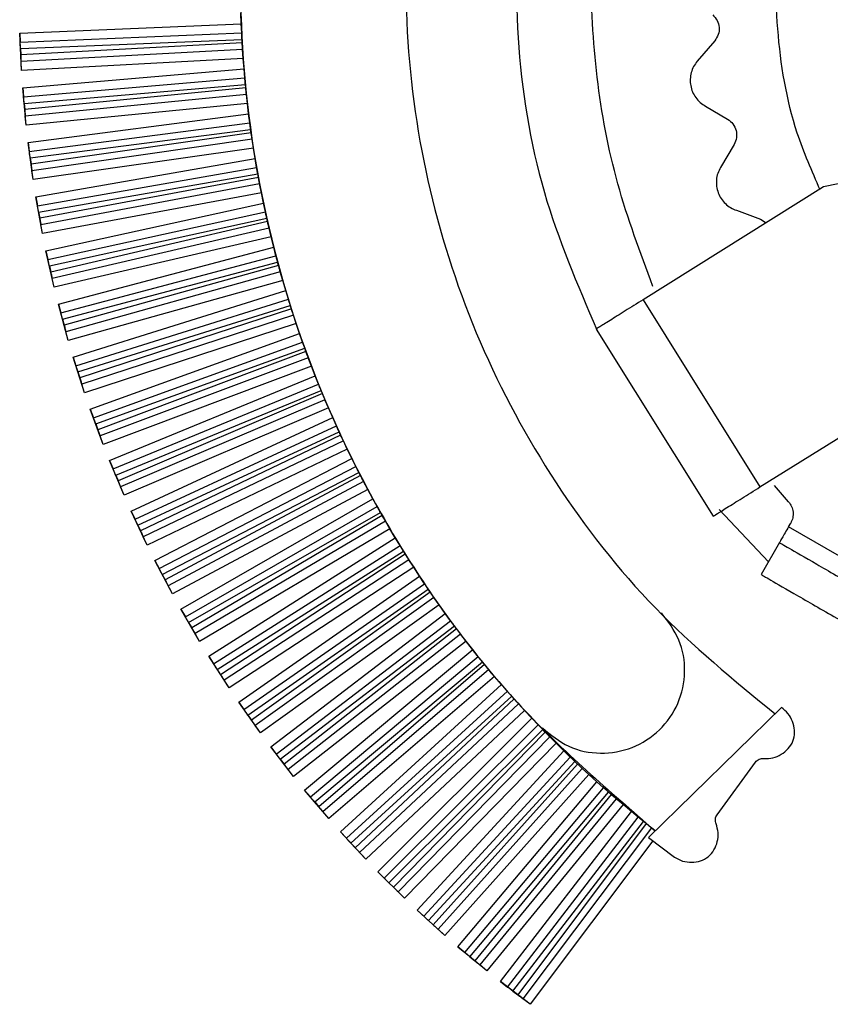
# Model space of a CAD drawing. Units: millimetres. Extents: x 881 to 16230, y 599 to 10375.
# Drawn here: x 13007 to 13029, y 4917 to 4944 of the extents above; entities that cross this region are included whole.
import ezdxf

# ---------------------------------------------------------------- set-up
doc = ezdxf.new("R2010")
doc.units = ezdxf.units.MM

msp = doc.modelspace()

# ---------------------------------------------------------------- linework, layer by layer
at = {"linetype": 'Continuous', "lineweight": 25}
for p, q in [((13012.71, 4943.963), (13012.7, 4944.25)), ((13006.682, 4943.713), (13012.71, 4943.963)), ((13012.72, 4943.718), (13012.71, 4943.963)), ((13006.731, 4942.696), (13006.682, 4943.713)), ((13006.682, 4943.713), (13006.694, 4943.468)), ((13006.694, 4943.468), (13012.72, 4943.718)), ((13006.702, 4943.289), (13012.729, 4943.54)), ((13012.734, 4943.446), (13012.729, 4943.54)), ((13025.586, 4943.5), (13025.113, 4942.949)), ((13006.702, 4943.289), (13006.71, 4943.119)), ((13012.734, 4943.446), (13006.71, 4943.119)), ((13012.745, 4943.267), (13006.719, 4942.94)), ((13012.762, 4943.023), (13012.745, 4943.267)), ((13006.731, 4942.696), (13006.719, 4942.94)), ((13012.762, 4943.023), (13006.731, 4942.696)), ((13012.784, 4942.736), (13012.762, 4943.023)), ((13006.764, 4942.223), (13012.784, 4942.736)), ((13012.805, 4942.492), (13012.784, 4942.736)), ((13006.786, 4941.979), (13012.805, 4942.492)), ((13006.857, 4941.209), (13006.764, 4942.223)), ((13006.764, 4942.223), (13006.786, 4941.979)), ((13006.802, 4941.801), (13012.821, 4942.314)), ((13012.83, 4942.221), (13006.818, 4941.631)), ((13012.83, 4942.221), (13012.821, 4942.314)), ((13012.848, 4942.043), (13006.834, 4941.453)), ((13012.875, 4941.799), (13012.848, 4942.043)), ((13006.802, 4941.801), (13006.818, 4941.631)), ((13012.875, 4941.799), (13006.857, 4941.209)), ((13012.909, 4941.514), (13012.875, 4941.799)), ((13025.34, 4941.724), (13025.938, 4941.37)), ((13006.857, 4941.209), (13006.834, 4941.453)), ((13006.91, 4940.737), (13012.909, 4941.514)), ((13012.94, 4941.271), (13012.909, 4941.514)), ((13006.943, 4940.495), (13012.94, 4941.271)), ((13006.967, 4940.318), (13012.964, 4941.094)), ((13012.977, 4941.001), (13012.964, 4941.094)), ((13012.977, 4941.001), (13006.99, 4940.149)), ((13013.003, 4940.824), (13007.014, 4939.971)), ((13013.04, 4940.582), (13013.003, 4940.824)), ((13007.047, 4939.729), (13006.91, 4940.737)), ((13006.91, 4940.737), (13006.943, 4940.495)), ((13013.04, 4940.582), (13007.047, 4939.729)), ((13013.085, 4940.298), (13013.04, 4940.582)), ((13026.113, 4940.685), (13025.743, 4940.06)), ((13006.967, 4940.318), (13006.99, 4940.149)), ((13007.121, 4939.26), (13013.085, 4940.298)), ((13013.127, 4940.057), (13013.085, 4940.298)), ((13007.165, 4939.019), (13013.127, 4940.057)), ((13007.047, 4939.729), (13007.014, 4939.971)), ((13007.197, 4938.843), (13013.158, 4939.881)), ((13013.175, 4939.789), (13007.227, 4938.676)), ((13013.175, 4939.789), (13013.158, 4939.881)), ((13030.119, 4939.864), (13028.549, 4939.53)), ((13013.208, 4939.613), (13007.259, 4938.499)), ((13013.255, 4939.373), (13013.208, 4939.613)), ((13028.549, 4939.53), (13023.639, 4936.462)), ((13007.302, 4938.259), (13007.121, 4939.26)), ((13007.121, 4939.26), (13007.165, 4939.019)), ((13013.255, 4939.373), (13007.302, 4938.259)), ((13013.313, 4939.092), (13013.255, 4939.373)), ((13007.397, 4937.793), (13013.313, 4939.092)), ((13013.364, 4938.852), (13013.313, 4939.092)), ((13007.197, 4938.843), (13007.227, 4938.676)), ((13007.451, 4937.555), (13013.364, 4938.852)), ((13007.49, 4937.38), (13013.403, 4938.678)), ((13013.424, 4938.586), (13013.403, 4938.678)), ((13026.179, 4938.893), (13026.829, 4938.649)), ((13007.302, 4938.259), (13007.259, 4938.499)), ((13013.424, 4938.586), (13007.528, 4937.214)), ((13013.464, 4938.412), (13007.567, 4937.04)), ((13013.521, 4938.174), (13013.464, 4938.412)), ((13026.829, 4938.649), (13026.985, 4938.553)), ((13013.521, 4938.174), (13007.621, 4936.801)), ((13013.591, 4937.895), (13013.521, 4938.174)), ((13007.736, 4936.34), (13013.591, 4937.895)), ((13013.652, 4937.659), (13013.591, 4937.895)), ((13007.621, 4936.801), (13007.397, 4937.793)), ((13007.397, 4937.793), (13007.451, 4937.555)), ((13007.8, 4936.104), (13013.652, 4937.659)), ((13007.49, 4937.38), (13007.528, 4937.214)), ((13007.848, 4935.932), (13013.698, 4937.486)), ((13013.723, 4937.395), (13007.892, 4935.767)), ((13013.723, 4937.395), (13013.698, 4937.486)), ((13013.77, 4937.223), (13007.939, 4935.594)), ((13013.837, 4936.987), (13013.77, 4937.223)), ((13007.621, 4936.801), (13007.567, 4937.04)), ((13013.837, 4936.987), (13008.004, 4935.358)), ((13013.918, 4936.712), (13013.837, 4936.987)), ((13008.138, 4934.903), (13013.918, 4936.712)), ((13013.99, 4936.478), (13013.918, 4936.712)), ((13008.004, 4935.358), (13007.736, 4936.34)), ((13007.736, 4936.34), (13007.8, 4936.104)), ((13008.213, 4934.67), (13013.99, 4936.478)), ((13008.267, 4934.5), (13014.043, 4936.307)), ((13014.072, 4936.218), (13014.043, 4936.307)), ((13023.639, 4936.462), (13026.818, 4931.374)), ((13014.072, 4936.218), (13008.319, 4934.337)), ((13014.126, 4936.047), (13008.374, 4934.167)), ((13014.203, 4935.815), (13014.126, 4936.047)), ((13007.848, 4935.932), (13007.892, 4935.767)), ((13014.203, 4935.815), (13008.449, 4933.934)), ((13014.296, 4935.543), (13014.203, 4935.815)), ((13008.004, 4935.358), (13007.939, 4935.594)), ((13008.603, 4933.485), (13014.296, 4935.543)), ((13014.377, 4935.312), (13014.296, 4935.543)), ((13022.366, 4935.667), (13025.546, 4930.579)), ((13008.688, 4933.256), (13014.377, 4935.312)), ((13008.75, 4933.088), (13014.437, 4935.144)), ((13014.469, 4935.056), (13008.808, 4932.928)), ((13014.469, 4935.056), (13014.437, 4935.144)), ((13008.449, 4933.934), (13008.138, 4934.903)), ((13008.138, 4934.903), (13008.213, 4934.67)), ((13014.531, 4934.888), (13008.87, 4932.76)), ((13014.618, 4934.659), (13008.955, 4932.53)), ((13014.618, 4934.659), (13014.531, 4934.888)), ((13014.722, 4934.391), (13014.618, 4934.659)), ((13008.267, 4934.5), (13008.319, 4934.337)), ((13009.129, 4932.089), (13014.722, 4934.391)), ((13014.812, 4934.164), (13014.722, 4934.391)), ((13026.818, 4931.374), (13031.728, 4934.442)), ((13008.449, 4933.934), (13008.374, 4934.167)), ((13009.224, 4931.863), (13014.812, 4934.164)), ((13009.293, 4931.698), (13014.88, 4933.998)), ((13014.916, 4933.911), (13009.359, 4931.54)), ((13014.916, 4933.911), (13014.88, 4933.998)), ((13014.985, 4933.746), (13009.428, 4931.375)), ((13015.081, 4933.521), (13014.985, 4933.746)), ((13008.955, 4932.53), (13008.603, 4933.485)), ((13008.603, 4933.485), (13008.688, 4933.256)), ((13015.081, 4933.521), (13009.523, 4931.15)), ((13015.196, 4933.258), (13015.081, 4933.521)), ((13008.75, 4933.088), (13008.808, 4932.928)), ((13009.715, 4930.716), (13015.196, 4933.258)), ((13015.296, 4933.034), (13015.196, 4933.258)), ((13009.82, 4930.495), (13015.296, 4933.034)), ((13009.896, 4930.333), (13015.37, 4932.872)), ((13015.41, 4932.786), (13009.969, 4930.179)), ((13015.41, 4932.786), (13015.37, 4932.872)), ((13008.955, 4932.53), (13008.87, 4932.76)), ((13015.486, 4932.624), (13010.045, 4930.017)), ((13015.591, 4932.403), (13015.486, 4932.624)), ((13015.591, 4932.403), (13010.149, 4929.795)), ((13015.717, 4932.145), (13015.591, 4932.403)), ((13009.523, 4931.15), (13009.129, 4932.089)), ((13009.129, 4932.089), (13009.224, 4931.863)), ((13010.361, 4929.371), (13015.717, 4932.145)), ((13015.827, 4931.926), (13015.717, 4932.145)), ((13010.475, 4929.154), (13015.827, 4931.926)), ((13010.558, 4928.996), (13015.908, 4931.766)), ((13015.951, 4931.683), (13015.908, 4931.766)), ((13009.293, 4931.698), (13009.359, 4931.54)), ((13015.951, 4931.683), (13010.638, 4928.845)), ((13016.034, 4931.524), (13010.721, 4928.687)), ((13016.148, 4931.307), (13016.034, 4931.524)), ((13009.523, 4931.15), (13009.428, 4931.375)), ((13016.148, 4931.307), (13010.835, 4928.47)), ((13016.285, 4931.054), (13016.148, 4931.307)), ((13027.594, 4930.972), (13027.211, 4931.416)), ((13011.065, 4928.055), (13016.285, 4931.054)), ((13016.404, 4930.84), (13016.285, 4931.054)), ((13010.149, 4929.795), (13009.715, 4930.716)), ((13009.715, 4930.716), (13009.82, 4930.495)), ((13011.188, 4927.844), (13016.404, 4930.84)), ((13011.278, 4927.689), (13016.492, 4930.684)), ((13016.538, 4930.602), (13016.492, 4930.684)), ((13025.708, 4930.761), (13027.048, 4929.343)), ((13016.538, 4930.602), (13011.364, 4927.542)), ((13016.628, 4930.447), (13011.454, 4927.387)), ((13016.751, 4930.236), (13016.628, 4930.447)), ((13027.597, 4930.294), (13027.653, 4930.391)), ((13009.896, 4930.333), (13009.969, 4930.179)), ((13016.751, 4930.236), (13011.577, 4927.175)), ((13016.899, 4929.988), (13016.751, 4930.236)), ((13032.793, 4927.294), (13027.597, 4930.294)), ((13010.149, 4929.795), (13010.045, 4930.017)), ((13011.825, 4926.771), (13016.899, 4929.988)), ((13017.027, 4929.779), (13016.899, 4929.988)), ((13027.347, 4929.861), (13026.847, 4928.995)), ((13011.957, 4926.565), (13017.027, 4929.779)), ((13012.054, 4926.415), (13017.121, 4929.627)), ((13017.171, 4929.547), (13017.121, 4929.627)), ((13010.835, 4928.47), (13010.361, 4929.371)), ((13010.361, 4929.371), (13010.475, 4929.154)), ((13017.171, 4929.547), (13012.147, 4926.271)), ((13017.267, 4929.396), (13012.243, 4926.121)), ((13017.399, 4929.19), (13017.267, 4929.396)), ((13017.399, 4929.19), (13012.376, 4925.915)), ((13017.557, 4928.948), (13017.399, 4929.19)), ((13010.558, 4928.996), (13010.638, 4928.845)), ((13012.641, 4925.521), (13017.557, 4928.948)), ((13017.693, 4928.745), (13017.557, 4928.948)), ((13010.835, 4928.47), (13010.721, 4928.687)), ((13012.782, 4925.322), (13017.693, 4928.745)), ((13012.885, 4925.175), (13017.794, 4928.597)), ((13017.848, 4928.518), (13012.984, 4925.036)), ((13017.848, 4928.518), (13017.794, 4928.597)), ((13017.949, 4928.371), (13013.087, 4924.89)), ((13018.09, 4928.171), (13017.949, 4928.371)), ((13011.577, 4927.175), (13011.065, 4928.055)), ((13011.065, 4928.055), (13011.188, 4927.844)), ((13018.09, 4928.171), (13013.228, 4924.69)), ((13018.259, 4927.936), (13018.09, 4928.171)), ((13011.278, 4927.689), (13011.364, 4927.542)), ((13013.511, 4924.308), (13018.259, 4927.936)), ((13013.66, 4924.115), (13018.404, 4927.739)), ((13018.404, 4927.739), (13018.259, 4927.936)), ((13013.77, 4923.973), (13018.51, 4927.595)), ((13018.567, 4927.519), (13013.874, 4923.839)), ((13018.567, 4927.519), (13018.51, 4927.595)), ((13011.577, 4927.175), (13011.454, 4927.387)), ((13018.675, 4927.376), (13013.984, 4923.697)), ((13018.825, 4927.182), (13014.134, 4923.504)), ((13018.825, 4927.182), (13018.675, 4927.376)), ((13019.003, 4926.954), (13018.825, 4927.182)), ((13014.432, 4923.135), (13019.003, 4926.954)), ((13019.156, 4926.763), (13019.003, 4926.954)), ((13012.376, 4925.915), (13011.825, 4926.771)), ((13011.825, 4926.771), (13011.957, 4926.565)), ((13014.59, 4922.948), (13019.156, 4926.763)), ((13014.706, 4922.811), (13019.269, 4926.624)), ((13019.329, 4926.55), (13019.269, 4926.624)), ((13012.054, 4926.415), (13012.147, 4926.271)), ((13019.329, 4926.55), (13014.816, 4922.681)), ((13019.443, 4926.412), (13014.932, 4922.545)), ((13019.6, 4926.224), (13019.443, 4926.412)), ((13012.376, 4925.915), (13012.243, 4926.121)), ((13019.6, 4926.224), (13015.09, 4922.358)), ((13019.789, 4926.003), (13019.6, 4926.224)), ((13015.404, 4922.002), (13019.789, 4926.003)), ((13015.57, 4921.823), (13019.95, 4925.819)), ((13019.95, 4925.819), (13019.789, 4926.003)), ((13015.691, 4921.691), (13020.068, 4925.685)), ((13020.132, 4925.613), (13015.807, 4921.566)), ((13020.132, 4925.613), (13020.068, 4925.685)), ((13013.228, 4924.69), (13012.641, 4925.521)), ((13012.641, 4925.521), (13012.782, 4925.322)), ((13020.252, 4925.48), (13015.929, 4921.435)), ((13020.417, 4925.299), (13016.095, 4921.255)), ((13020.417, 4925.299), (13020.252, 4925.48)), ((13020.615, 4925.086), (13020.417, 4925.299)), ((13027.406, 4925.376), (13023.784, 4921.848)), ((13027.45, 4925.343), (13027.406, 4925.376)), ((13012.885, 4925.175), (13012.984, 4925.036)), ((13016.424, 4920.913), (13020.615, 4925.086)), ((13020.783, 4924.908), (13020.615, 4925.086)), ((13013.228, 4924.69), (13013.087, 4924.89)), ((13016.598, 4920.741), (13020.783, 4924.908)), ((13016.725, 4920.615), (13020.907, 4924.779)), ((13020.974, 4924.71), (13020.907, 4924.779)), ((13020.974, 4924.71), (13016.846, 4920.495)), ((13021.099, 4924.583), (13016.973, 4920.369)), ((13021.272, 4924.409), (13021.099, 4924.583)), ((13014.134, 4923.504), (13013.511, 4924.308)), ((13013.511, 4924.308), (13013.66, 4924.115)), ((13021.272, 4924.409), (13017.147, 4920.197)), ((13021.479, 4924.204), (13021.272, 4924.409)), ((13013.77, 4923.973), (13013.874, 4923.839)), ((13017.491, 4919.87), (13021.479, 4924.204)), ((13017.672, 4919.705), (13021.655, 4924.033)), ((13021.655, 4924.033), (13021.479, 4924.204)), ((13014.134, 4923.504), (13013.984, 4923.697)), ((13017.805, 4919.585), (13021.784, 4923.91)), ((13021.854, 4923.843), (13017.931, 4919.47)), ((13021.985, 4923.721), (13018.063, 4919.35)), ((13021.854, 4923.843), (13021.784, 4923.91)), ((13022.164, 4923.555), (13021.985, 4923.721)), ((13025.651, 4922.466), (13026.696, 4923.892)), ((13022.164, 4923.555), (13018.245, 4919.185)), ((13022.381, 4923.358), (13022.164, 4923.555)), ((13015.09, 4922.358), (13014.432, 4923.135)), ((13014.432, 4923.135), (13014.59, 4922.948)), ((13018.603, 4918.874), (13022.381, 4923.358)), ((13018.791, 4918.718), (13022.564, 4923.195)), ((13022.564, 4923.195), (13022.381, 4923.358)), ((13018.928, 4918.603), (13022.698, 4923.077)), ((13022.771, 4923.013), (13019.059, 4918.494)), ((13022.907, 4922.897), (13019.197, 4918.38)), ((13022.771, 4923.013), (13022.698, 4923.077)), ((13023.093, 4922.738), (13022.907, 4922.897)), ((13014.706, 4922.811), (13014.816, 4922.681)), ((13023.093, 4922.738), (13019.385, 4918.223)), ((13023.319, 4922.55), (13023.093, 4922.738)), ((13015.09, 4922.358), (13014.932, 4922.545)), ((13019.756, 4917.928), (13023.319, 4922.55)), ((13019.951, 4917.78), (13023.508, 4922.395)), ((13023.508, 4922.395), (13023.319, 4922.55)), ((13020.094, 4917.671), (13023.648, 4922.283)), ((13023.723, 4922.222), (13020.229, 4917.568)), ((13023.864, 4922.111), (13020.372, 4917.46)), ((13023.723, 4922.222), (13023.648, 4922.283)), ((13023.97, 4922.028), (13023.864, 4922.111)), ((13016.095, 4921.255), (13015.404, 4922.002)), ((13015.404, 4922.002), (13015.57, 4921.823)), ((13023.784, 4921.848), (13024.494, 4921.311)), ((13015.691, 4921.691), (13015.807, 4921.566)), ((13023.903, 4921.755), (13020.567, 4917.311)), ((13016.095, 4921.255), (13015.929, 4921.435)), ((13017.147, 4920.197), (13016.424, 4920.913)), ((13016.424, 4920.913), (13016.598, 4920.741)), ((13016.725, 4920.615), (13016.846, 4920.495)), ((13017.147, 4920.197), (13016.973, 4920.369)), ((13018.245, 4919.185), (13017.491, 4919.87)), ((13017.491, 4919.87), (13017.672, 4919.705)), ((13017.805, 4919.585), (13017.931, 4919.47)), ((13018.245, 4919.185), (13018.063, 4919.35)), ((13019.385, 4918.223), (13018.603, 4918.874)), ((13018.603, 4918.874), (13018.791, 4918.718)), ((13018.928, 4918.603), (13019.059, 4918.494)), ((13019.385, 4918.223), (13019.197, 4918.38)), ((13020.567, 4917.311), (13019.756, 4917.928)), ((13019.756, 4917.928), (13019.951, 4917.78)), ((13020.094, 4917.671), (13020.229, 4917.568)), ((13020.567, 4917.311), (13020.372, 4917.46))]:
    msp.add_line(p, q, dxfattribs=at)
for points, knots in [([(13061.446, 4935.706), (13061.846, 4936.526), (13062.87, 4938.627), (13063.633, 4942.347), (13063.778, 4946.625), (13063.056, 4950.859), (13061.527, 4954.866), (13059.249, 4958.503), (13056.297, 4961.617), (13052.802, 4964.106), (13048.884, 4965.859), (13044.699, 4966.813), (13040.408, 4966.938), (13036.177, 4966.218), (13032.169, 4964.689), (13028.535, 4962.409), (13025.417, 4959.463), (13022.933, 4955.963), (13021.176, 4952.049), (13020.223, 4947.862), (13020.109, 4943.58), (13020.764, 4939.415), (13021.852, 4936.876), (13022.378, 4935.648)], [0, 0, 0, 0, 0.031136, 0.079727, 0.128346, 0.176926, 0.225514, 0.274117, 0.32271, 0.371278, 0.419906, 0.468517, 0.517138, 0.565756, 0.614307, 0.662887, 0.711492, 0.760052, 0.808689, 0.857273, 0.905857, 0.954469, 1, 1, 1, 1]), ([(13028.454, 4939.448), (13028.231, 4939.958), (13027.622, 4941.35), (13027.223, 4943.823), (13027.236, 4946.714), (13027.837, 4949.552), (13028.974, 4952.217), (13030.611, 4954.61), (13032.683, 4956.637), (13035.11, 4958.221), (13037.8, 4959.301), (13040.648, 4959.834), (13043.548, 4959.805), (13046.379, 4959.202), (13049.065, 4958.088), (13050.609, 4956.936), (13051.38, 4956.36)], [0, 0, 0, 0, 0.0426179, 0.1162636, 0.1899121, 0.2635537, 0.3372011, 0.410843, 0.4844902, 0.5581354, 0.6317768, 0.7054214, 0.7790637, 0.8527113, 0.9263531, 1, 1, 1, 1]), ([(13023.906, 4936.827), (13023.56, 4937.748), (13022.869, 4939.591), (13022.328, 4942.502), (13022.166, 4945.452), (13022.42, 4948.398), (13023.074, 4951.282), (13024.127, 4954.042), (13025.528, 4956.651), (13026.748, 4958.196), (13027.357, 4958.968)], [0, 0, 0, 0, 0.124995, 0.249994, 0.375001, 0.499995, 0.625002, 0.749995, 0.874998, 1, 1, 1, 1]), ([(13015.563, 4957.758), (13014.922, 4956.232), (13013.638, 4953.18), (13012.727, 4948.274), (13012.6, 4943.303), (13013.329, 4938.378), (13014.872, 4933.645), (13017.203, 4929.252), (13020.206, 4925.267), (13022.715, 4923.108), (13023.97, 4922.028)], [0, 0, 0, 0, 0.124998, 0.25, 0.374999, 0.5, 0.625, 0.749998, 0.874999, 1, 1, 1, 1]), ([(13019.898, 4956.37), (13019.303, 4955.045), (13018.114, 4952.394), (13017.249, 4948.1), (13017.095, 4943.738), (13017.722, 4939.413), (13019.089, 4935.262), (13021.171, 4931.426), (13023.86, 4927.968), (13026.106, 4926.125), (13027.229, 4925.203)], [0, 0, 0, 0, 0.125002, 0.249999, 0.375001, 0.500001, 0.625001, 0.75, 0.874996, 1, 1, 1, 1]), ([(13025.532, 4944.205), (13025.577, 4944.157), (13025.667, 4944.061), (13025.717, 4943.865), (13025.697, 4943.664), (13025.623, 4943.555), (13025.586, 4943.5)], [0, 0, 0, 0, 0.249829, 0.49982, 0.750041, 1, 1, 1, 1]), ([(13012.729, 4943.54), (13012.729, 4943.557), (13012.726, 4943.594), (13012.724, 4943.644), (13012.722, 4943.69), (13012.721, 4943.709), (13012.72, 4943.718)], [0, 0, 0, 0, 0.240996, 0.499901, 0.759036, 1, 1, 1, 1]), ([(13006.702, 4943.289), (13006.701, 4943.307), (13006.7, 4943.344), (13006.697, 4943.394), (13006.695, 4943.439), (13006.694, 4943.459), (13006.694, 4943.468)], [0, 0, 0, 0, 0.240677, 0.500339, 0.759247, 1, 1, 1, 1]), ([(13012.745, 4943.267), (13012.745, 4943.276), (13012.743, 4943.296), (13012.741, 4943.341), (13012.738, 4943.391), (13012.736, 4943.428), (13012.734, 4943.446)], [0, 0, 0, 0, 0.2409532, 0.5000937, 0.7590223, 1, 1, 1, 1]), ([(13006.71, 4943.119), (13006.711, 4943.101), (13006.713, 4943.065), (13006.715, 4943.014), (13006.718, 4942.969), (13006.719, 4942.95), (13006.719, 4942.94)], [0, 0, 0, 0, 0.241902, 0.500466, 0.759308, 1, 1, 1, 1]), ([(13025.113, 4942.949), (13025.077, 4942.901), (13025.006, 4942.806), (13024.941, 4942.638), (13024.914, 4942.46), (13024.927, 4942.281), (13024.979, 4942.109), (13025.068, 4941.954), (13025.189, 4941.819), (13025.29, 4941.756), (13025.34, 4941.724)], [0, 0, 0, 0, 0.12489, 0.25005, 0.374951, 0.499925, 0.625001, 0.750005, 0.874955, 1, 1, 1, 1]), ([(13012.821, 4942.314), (13012.819, 4942.332), (13012.816, 4942.369), (13012.811, 4942.419), (13012.807, 4942.464), (13012.805, 4942.483), (13012.805, 4942.492)], [0, 0, 0, 0, 0.240355, 0.499575, 0.758862, 1, 1, 1, 1]), ([(13012.848, 4942.043), (13012.848, 4942.052), (13012.846, 4942.071), (13012.841, 4942.116), (13012.836, 4942.166), (13012.832, 4942.203), (13012.83, 4942.221)], [0, 0, 0, 0, 0.240649, 0.499649, 0.759363, 1, 1, 1, 1]), ([(13006.802, 4941.801), (13006.801, 4941.818), (13006.797, 4941.855), (13006.793, 4941.905), (13006.789, 4941.95), (13006.787, 4941.97), (13006.786, 4941.979)], [0, 0, 0, 0, 0.240553, 0.499916, 0.758672, 1, 1, 1, 1]), ([(13006.818, 4941.631), (13006.82, 4941.613), (13006.823, 4941.577), (13006.828, 4941.526), (13006.832, 4941.481), (13006.833, 4941.462), (13006.834, 4941.453)], [0, 0, 0, 0, 0.241597, 0.499499, 0.759584, 1, 1, 1, 1]), ([(13025.938, 4941.37), (13025.99, 4941.331), (13026.095, 4941.251), (13026.179, 4941.067), (13026.194, 4940.866), (13026.14, 4940.746), (13026.113, 4940.685)], [0, 0, 0, 0, 0.249886, 0.499951, 0.749933, 1, 1, 1, 1]), ([(13012.964, 4941.094), (13012.962, 4941.112), (13012.957, 4941.148), (13012.95, 4941.198), (13012.944, 4941.243), (13012.941, 4941.262), (13012.94, 4941.271)], [0, 0, 0, 0, 0.241357, 0.499494, 0.758572, 1, 1, 1, 1]), ([(13013.003, 4940.824), (13013.002, 4940.833), (13012.999, 4940.853), (13012.992, 4940.897), (13012.985, 4940.947), (13012.98, 4940.984), (13012.977, 4941.001)], [0, 0, 0, 0, 0.240953, 0.499682, 0.759321, 1, 1, 1, 1]), ([(13006.967, 4940.318), (13006.965, 4940.335), (13006.96, 4940.372), (13006.953, 4940.422), (13006.947, 4940.466), (13006.945, 4940.486), (13006.943, 4940.495)], [0, 0, 0, 0, 0.240805, 0.500291, 0.758224, 1, 1, 1, 1]), ([(13006.99, 4940.149), (13006.993, 4940.131), (13006.998, 4940.095), (13007.004, 4940.045), (13007.011, 4940), (13007.013, 4939.981), (13007.014, 4939.971)], [0, 0, 0, 0, 0.241641, 0.499452, 0.759339, 1, 1, 1, 1]), ([(13013.158, 4939.881), (13013.155, 4939.899), (13013.148, 4939.935), (13013.14, 4939.984), (13013.132, 4940.029), (13013.128, 4940.048), (13013.127, 4940.057)], [0, 0, 0, 0, 0.240794, 0.499374, 0.758564, 1, 1, 1, 1]), ([(13025.743, 4940.06), (13025.716, 4940.007), (13025.662, 4939.901), (13025.628, 4939.724), (13025.632, 4939.544), (13025.676, 4939.37), (13025.757, 4939.21), (13025.872, 4939.072), (13026.014, 4938.961), (13026.124, 4938.916), (13026.179, 4938.893)], [0, 0, 0, 0, 0.124986, 0.249941, 0.374959, 0.500028, 0.624991, 0.749993, 0.875054, 1, 1, 1, 1]), ([(13013.208, 4939.613), (13013.206, 4939.622), (13013.203, 4939.641), (13013.194, 4939.686), (13013.185, 4939.735), (13013.178, 4939.772), (13013.175, 4939.789)], [0, 0, 0, 0, 0.241482, 0.50022, 0.759082, 1, 1, 1, 1]), ([(13007.197, 4938.843), (13007.194, 4938.861), (13007.187, 4938.897), (13007.178, 4938.946), (13007.17, 4938.991), (13007.167, 4939.01), (13007.165, 4939.019)], [0, 0, 0, 0, 0.240211, 0.500096, 0.758254, 1, 1, 1, 1]), ([(13007.227, 4938.676), (13007.23, 4938.658), (13007.237, 4938.622), (13007.246, 4938.572), (13007.254, 4938.528), (13007.257, 4938.509), (13007.259, 4938.499)], [0, 0, 0, 0, 0.242044, 0.500204, 0.75942, 1, 1, 1, 1]), ([(13013.403, 4938.678), (13013.399, 4938.695), (13013.391, 4938.731), (13013.38, 4938.78), (13013.371, 4938.824), (13013.366, 4938.843), (13013.364, 4938.852)], [0, 0, 0, 0, 0.241063, 0.499316, 0.759147, 1, 1, 1, 1]), ([(13013.464, 4938.412), (13013.462, 4938.421), (13013.458, 4938.44), (13013.447, 4938.484), (13013.436, 4938.533), (13013.428, 4938.569), (13013.424, 4938.586)], [0, 0, 0, 0, 0.240095, 0.499357, 0.759151, 1, 1, 1, 1]), ([(13013.698, 4937.486), (13013.694, 4937.503), (13013.684, 4937.538), (13013.671, 4937.587), (13013.659, 4937.631), (13013.654, 4937.65), (13013.652, 4937.659)], [0, 0, 0, 0, 0.241259, 0.50013, 0.759201, 1, 1, 1, 1]), ([(13007.49, 4937.38), (13007.486, 4937.398), (13007.478, 4937.433), (13007.468, 4937.483), (13007.457, 4937.527), (13007.453, 4937.546), (13007.451, 4937.555)], [0, 0, 0, 0, 0.24033, 0.500082, 0.758183, 1, 1, 1, 1]), ([(13013.77, 4937.223), (13013.768, 4937.232), (13013.763, 4937.251), (13013.751, 4937.294), (13013.737, 4937.343), (13013.727, 4937.378), (13013.723, 4937.395)], [0, 0, 0, 0, 0.2404818, 0.4991439, 0.7584956, 1, 1, 1, 1]), ([(13007.528, 4937.214), (13007.532, 4937.197), (13007.54, 4937.161), (13007.551, 4937.112), (13007.561, 4937.068), (13007.565, 4937.049), (13007.567, 4937.04)], [0, 0, 0, 0, 0.241908, 0.500162, 0.759959, 1, 1, 1, 1]), ([(13014.043, 4936.307), (13014.038, 4936.324), (13014.027, 4936.359), (13014.012, 4936.407), (13013.998, 4936.45), (13013.993, 4936.469), (13013.99, 4936.478)], [0, 0, 0, 0, 0.2405, 0.500071, 0.75927, 1, 1, 1, 1]), ([(13023.639, 4936.462), (13023.472, 4936.358), (13023.138, 4936.149), (13022.718, 4935.887), (13022.424, 4935.703), (13022.386, 4935.679), (13022.366, 4935.667)], [0, 0, 0, 0, 0.249994, 0.500012, 0.749971, 1, 1, 1, 1]), ([(13007.848, 4935.932), (13007.843, 4935.949), (13007.833, 4935.984), (13007.82, 4936.033), (13007.808, 4936.076), (13007.803, 4936.095), (13007.8, 4936.104)], [0, 0, 0, 0, 0.2404114, 0.5003904, 0.7580859, 1, 1, 1, 1]), ([(13014.126, 4936.047), (13014.123, 4936.056), (13014.117, 4936.075), (13014.103, 4936.118), (13014.088, 4936.166), (13014.077, 4936.201), (13014.072, 4936.218)], [0, 0, 0, 0, 0.2404126, 0.4992007, 0.7589578, 1, 1, 1, 1]), ([(13007.892, 4935.767), (13007.897, 4935.75), (13007.906, 4935.714), (13007.92, 4935.666), (13007.932, 4935.622), (13007.937, 4935.603), (13007.939, 4935.594)], [0, 0, 0, 0, 0.241939, 0.499911, 0.759675, 1, 1, 1, 1]), ([(13014.437, 4935.144), (13014.431, 4935.161), (13014.419, 4935.195), (13014.402, 4935.242), (13014.386, 4935.285), (13014.38, 4935.303), (13014.377, 4935.312)], [0, 0, 0, 0, 0.241276, 0.499358, 0.758825, 1, 1, 1, 1]), ([(13014.531, 4934.888), (13014.528, 4934.897), (13014.521, 4934.915), (13014.505, 4934.957), (13014.488, 4935.005), (13014.475, 4935.039), (13014.469, 4935.056)], [0, 0, 0, 0, 0.240587, 0.499137, 0.758913, 1, 1, 1, 1]), ([(13008.267, 4934.5), (13008.262, 4934.517), (13008.251, 4934.552), (13008.236, 4934.6), (13008.222, 4934.643), (13008.216, 4934.661), (13008.213, 4934.67)], [0, 0, 0, 0, 0.2402435, 0.5000646, 0.7582385, 1, 1, 1, 1]), ([(13008.319, 4934.337), (13008.325, 4934.32), (13008.336, 4934.285), (13008.352, 4934.237), (13008.365, 4934.194), (13008.371, 4934.176), (13008.374, 4934.167)], [0, 0, 0, 0, 0.2418153, 0.4994285, 0.759434, 1, 1, 1, 1]), ([(13014.88, 4933.998), (13014.873, 4934.014), (13014.859, 4934.048), (13014.84, 4934.095), (13014.823, 4934.137), (13014.816, 4934.155), (13014.812, 4934.164)], [0, 0, 0, 0, 0.240658, 0.50001, 0.75836, 1, 1, 1, 1]), ([(13014.985, 4933.746), (13014.981, 4933.755), (13014.973, 4933.773), (13014.956, 4933.814), (13014.937, 4933.861), (13014.923, 4933.895), (13014.916, 4933.911)], [0, 0, 0, 0, 0.240766, 0.4998844, 0.7588207, 1, 1, 1, 1]), ([(13008.75, 4933.088), (13008.743, 4933.104), (13008.731, 4933.139), (13008.713, 4933.186), (13008.698, 4933.228), (13008.691, 4933.247), (13008.688, 4933.256)], [0, 0, 0, 0, 0.2402738, 0.5000819, 0.7576907, 1, 1, 1, 1]), ([(13008.808, 4932.928), (13008.815, 4932.911), (13008.827, 4932.876), (13008.845, 4932.829), (13008.861, 4932.787), (13008.867, 4932.768), (13008.87, 4932.76)], [0, 0, 0, 0, 0.240955, 0.499664, 0.759544, 1, 1, 1, 1]), ([(13015.37, 4932.872), (13015.363, 4932.888), (13015.348, 4932.921), (13015.327, 4932.967), (13015.308, 4933.008), (13015.3, 4933.026), (13015.296, 4933.034)], [0, 0, 0, 0, 0.24107, 0.499892, 0.758571, 1, 1, 1, 1]), ([(13015.486, 4932.624), (13015.482, 4932.633), (13015.474, 4932.65), (13015.454, 4932.691), (13015.433, 4932.737), (13015.417, 4932.77), (13015.41, 4932.786)], [0, 0, 0, 0, 0.2413074, 0.4995019, 0.7590756, 1, 1, 1, 1]), ([(13009.293, 4931.698), (13009.286, 4931.714), (13009.271, 4931.748), (13009.252, 4931.794), (13009.235, 4931.836), (13009.227, 4931.854), (13009.224, 4931.863)], [0, 0, 0, 0, 0.2400206, 0.5005101, 0.7581023, 1, 1, 1, 1]), ([(13015.908, 4931.766), (13015.9, 4931.782), (13015.883, 4931.815), (13015.86, 4931.86), (13015.84, 4931.9), (13015.831, 4931.917), (13015.827, 4931.926)], [0, 0, 0, 0, 0.241671, 0.50003, 0.75943, 1, 1, 1, 1]), ([(13009.359, 4931.54), (13009.366, 4931.524), (13009.38, 4931.49), (13009.399, 4931.444), (13009.417, 4931.402), (13009.424, 4931.384), (13009.428, 4931.375)], [0, 0, 0, 0, 0.2408112, 0.4993427, 0.7591888, 1, 1, 1, 1]), ([(13016.034, 4931.524), (13016.029, 4931.532), (13016.02, 4931.549), (13015.999, 4931.589), (13015.976, 4931.634), (13015.959, 4931.667), (13015.951, 4931.683)], [0, 0, 0, 0, 0.240531, 0.499207, 0.758853, 1, 1, 1, 1]), ([(13025.546, 4930.579), (13025.565, 4930.591), (13025.603, 4930.614), (13025.898, 4930.798), (13026.318, 4931.061), (13026.651, 4931.269), (13026.818, 4931.374)], [0, 0, 0, 0, 0.250004, 0.500004, 0.750014, 1, 1, 1, 1]), ([(13027.594, 4930.972), (13027.625, 4930.93), (13027.687, 4930.846), (13027.724, 4930.692), (13027.718, 4930.533), (13027.675, 4930.438), (13027.653, 4930.391)], [0, 0, 0, 0, 0.25032, 0.49997, 0.749905, 1, 1, 1, 1]), ([(13016.492, 4930.684), (13016.483, 4930.7), (13016.465, 4930.732), (13016.44, 4930.775), (13016.418, 4930.815), (13016.409, 4930.832), (13016.404, 4930.84)], [0, 0, 0, 0, 0.240201, 0.500046, 0.759619, 1, 1, 1, 1]), ([(13009.896, 4930.333), (13009.888, 4930.349), (13009.873, 4930.382), (13009.851, 4930.428), (13009.832, 4930.469), (13009.824, 4930.486), (13009.82, 4930.495)], [0, 0, 0, 0, 0.2403096, 0.5005104, 0.7582336, 1, 1, 1, 1]), ([(13016.628, 4930.447), (13016.623, 4930.455), (13016.613, 4930.472), (13016.591, 4930.511), (13016.566, 4930.555), (13016.547, 4930.587), (13016.538, 4930.602)], [0, 0, 0, 0, 0.240246, 0.499691, 0.75894, 1, 1, 1, 1]), ([(13009.969, 4930.179), (13009.976, 4930.163), (13009.992, 4930.13), (13010.013, 4930.084), (13010.033, 4930.043), (13010.041, 4930.025), (13010.045, 4930.017)], [0, 0, 0, 0, 0.241682, 0.500058, 0.759442, 1, 1, 1, 1]), ([(13027.597, 4930.294), (13027.564, 4930.237), (13027.499, 4930.124), (13027.416, 4929.981), (13027.358, 4929.881), (13027.351, 4929.868), (13027.347, 4929.861)], [0, 0, 0, 0, 0.250134, 0.499971, 0.750161, 1, 1, 1, 1]), ([(13027.347, 4929.861), (13027.399, 4929.831), (13027.503, 4929.771), (13028.304, 4929.309), (13029.449, 4928.647), (13030.357, 4928.123), (13030.811, 4927.861)], [0, 0, 0, 0, 0.250017, 0.500014, 0.74996, 1, 1, 1, 1]), ([(13017.121, 4929.627), (13017.111, 4929.642), (13017.092, 4929.673), (13017.065, 4929.716), (13017.042, 4929.754), (13017.031, 4929.771), (13017.027, 4929.779)], [0, 0, 0, 0, 0.2407318, 0.499663, 0.7584051, 1, 1, 1, 1]), ([(13017.267, 4929.396), (13017.262, 4929.404), (13017.251, 4929.42), (13017.227, 4929.458), (13017.2, 4929.501), (13017.18, 4929.532), (13017.171, 4929.547)], [0, 0, 0, 0, 0.240928, 0.499947, 0.759182, 1, 1, 1, 1]), ([(13010.558, 4928.996), (13010.55, 4929.012), (13010.533, 4929.044), (13010.51, 4929.089), (13010.488, 4929.129), (13010.479, 4929.146), (13010.475, 4929.154)], [0, 0, 0, 0, 0.239896, 0.500162, 0.75872, 1, 1, 1, 1]), ([(13010.638, 4928.845), (13010.646, 4928.829), (13010.663, 4928.797), (13010.686, 4928.752), (13010.708, 4928.712), (13010.717, 4928.695), (13010.721, 4928.687)], [0, 0, 0, 0, 0.240878, 0.500306, 0.759575, 1, 1, 1, 1]), ([(13026.847, 4928.995), (13026.899, 4928.965), (13027.003, 4928.905), (13027.804, 4928.443), (13028.949, 4927.781), (13029.857, 4927.257), (13030.311, 4926.995)], [0, 0, 0, 0, 0.250024, 0.500008, 0.750005, 1, 1, 1, 1]), ([(13017.794, 4928.597), (13017.784, 4928.611), (13017.763, 4928.642), (13017.735, 4928.683), (13017.71, 4928.721), (13017.699, 4928.737), (13017.693, 4928.745)], [0, 0, 0, 0, 0.240671, 0.499479, 0.758553, 1, 1, 1, 1]), ([(13017.949, 4928.371), (13017.944, 4928.379), (13017.933, 4928.395), (13017.907, 4928.432), (13017.879, 4928.474), (13017.858, 4928.504), (13017.848, 4928.518)], [0, 0, 0, 0, 0.2413473, 0.5000412, 0.7586601, 1, 1, 1, 1]), ([(13011.278, 4927.689), (13011.269, 4927.704), (13011.251, 4927.736), (13011.225, 4927.78), (13011.202, 4927.818), (13011.193, 4927.835), (13011.188, 4927.844)], [0, 0, 0, 0, 0.240356, 0.500341, 0.758987, 1, 1, 1, 1]), ([(13018.51, 4927.595), (13018.5, 4927.609), (13018.478, 4927.639), (13018.448, 4927.679), (13018.421, 4927.715), (13018.409, 4927.731), (13018.404, 4927.739)], [0, 0, 0, 0, 0.241209, 0.500401, 0.759151, 1, 1, 1, 1]), ([(13020.9, 4924.826), (13021.128, 4924.637), (13021.586, 4924.26), (13022.481, 4924.083), (13023.363, 4924.24), (13024.122, 4924.728), (13024.636, 4925.469), (13024.823, 4926.345), (13024.677, 4927.246), (13024.317, 4927.716), (13024.137, 4927.952)], [0, 0, 0, 0, 0.124991, 0.250011, 0.374995, 0.5, 0.624991, 0.750011, 0.874995, 1, 1, 1, 1]), ([(13011.364, 4927.542), (13011.373, 4927.526), (13011.392, 4927.495), (13011.417, 4927.451), (13011.44, 4927.412), (13011.449, 4927.395), (13011.454, 4927.387)], [0, 0, 0, 0, 0.241667, 0.499959, 0.758992, 1, 1, 1, 1]), ([(13018.675, 4927.376), (13018.67, 4927.384), (13018.658, 4927.399), (13018.631, 4927.435), (13018.6, 4927.476), (13018.578, 4927.505), (13018.567, 4927.519)], [0, 0, 0, 0, 0.2406265, 0.4996184, 0.7591016, 1, 1, 1, 1]), ([(13019.269, 4926.624), (13019.258, 4926.637), (13019.234, 4926.666), (13019.203, 4926.705), (13019.174, 4926.74), (13019.162, 4926.755), (13019.156, 4926.763)], [0, 0, 0, 0, 0.2403507, 0.4996227, 0.7584489, 1, 1, 1, 1]), ([(13012.054, 4926.415), (13012.045, 4926.43), (13012.025, 4926.46), (13011.998, 4926.503), (13011.973, 4926.541), (13011.963, 4926.557), (13011.957, 4926.565)], [0, 0, 0, 0, 0.240145, 0.500438, 0.758737, 1, 1, 1, 1]), ([(13019.443, 4926.412), (13019.437, 4926.419), (13019.425, 4926.434), (13019.396, 4926.469), (13019.364, 4926.508), (13019.341, 4926.536), (13019.329, 4926.55)], [0, 0, 0, 0, 0.241042, 0.499832, 0.758899, 1, 1, 1, 1]), ([(13012.147, 4926.271), (13012.156, 4926.256), (13012.176, 4926.225), (13012.203, 4926.183), (13012.228, 4926.145), (13012.238, 4926.129), (13012.243, 4926.121)], [0, 0, 0, 0, 0.241527, 0.500346, 0.759707, 1, 1, 1, 1]), ([(13020.068, 4925.685), (13020.057, 4925.698), (13020.032, 4925.725), (13019.999, 4925.763), (13019.969, 4925.797), (13019.956, 4925.812), (13019.95, 4925.819)], [0, 0, 0, 0, 0.24021, 0.499954, 0.758846, 1, 1, 1, 1]), ([(13020.252, 4925.48), (13020.245, 4925.487), (13020.232, 4925.502), (13020.202, 4925.535), (13020.168, 4925.573), (13020.144, 4925.6), (13020.132, 4925.613)], [0, 0, 0, 0, 0.241474, 0.500183, 0.758407, 1, 1, 1, 1]), ([(13012.885, 4925.175), (13012.875, 4925.19), (13012.854, 4925.22), (13012.825, 4925.261), (13012.799, 4925.298), (13012.788, 4925.314), (13012.782, 4925.322)], [0, 0, 0, 0, 0.240219, 0.499756, 0.758269, 1, 1, 1, 1]), ([(13026.925, 4923.993), (13027.007, 4923.994), (13027.172, 4923.996), (13027.402, 4924.098), (13027.594, 4924.25), (13027.729, 4924.457), (13027.769, 4924.701), (13027.731, 4924.944), (13027.63, 4925.173), (13027.51, 4925.287), (13027.45, 4925.343)], [0, 0, 0, 0, 0.1254424, 0.2518565, 0.3771955, 0.4999637, 0.6227809, 0.748165, 0.8746509, 1, 1, 1, 1]), ([(13012.984, 4925.036), (13012.994, 4925.022), (13013.015, 4924.991), (13013.045, 4924.95), (13013.07, 4924.913), (13013.082, 4924.898), (13013.087, 4924.89)], [0, 0, 0, 0, 0.2418783, 0.5010213, 0.7603894, 1, 1, 1, 1]), ([(13020.907, 4924.779), (13020.895, 4924.792), (13020.87, 4924.819), (13020.835, 4924.855), (13020.803, 4924.888), (13020.79, 4924.902), (13020.783, 4924.908)], [0, 0, 0, 0, 0.240936, 0.499833, 0.759255, 1, 1, 1, 1]), ([(13021.099, 4924.583), (13021.093, 4924.589), (13021.079, 4924.603), (13021.047, 4924.635), (13021.012, 4924.671), (13020.986, 4924.698), (13020.974, 4924.71)], [0, 0, 0, 0, 0.240735, 0.499526, 0.759088, 1, 1, 1, 1]), ([(13013.77, 4923.973), (13013.759, 4923.987), (13013.736, 4924.017), (13013.706, 4924.056), (13013.678, 4924.092), (13013.666, 4924.108), (13013.66, 4924.115)], [0, 0, 0, 0, 0.240134, 0.499818, 0.757925, 1, 1, 1, 1]), ([(13021.784, 4923.91), (13021.772, 4923.922), (13021.745, 4923.947), (13021.709, 4923.982), (13021.676, 4924.013), (13021.662, 4924.027), (13021.655, 4924.033)], [0, 0, 0, 0, 0.240728, 0.49954, 0.758878, 1, 1, 1, 1]), ([(13026.696, 4923.892), (13026.71, 4923.909), (13026.739, 4923.942), (13026.796, 4923.975), (13026.859, 4923.995), (13026.903, 4923.993), (13026.925, 4923.993)], [0, 0, 0, 0, 0.249916, 0.499823, 0.749772, 1, 1, 1, 1]), ([(13013.874, 4923.839), (13013.885, 4923.824), (13013.908, 4923.795), (13013.938, 4923.756), (13013.966, 4923.72), (13013.978, 4923.705), (13013.984, 4923.697)], [0, 0, 0, 0, 0.241862, 0.499624, 0.760355, 1, 1, 1, 1]), ([(13021.985, 4923.721), (13021.978, 4923.727), (13021.964, 4923.741), (13021.931, 4923.771), (13021.894, 4923.806), (13021.867, 4923.831), (13021.854, 4923.843)], [0, 0, 0, 0, 0.240407, 0.499357, 0.759078, 1, 1, 1, 1]), ([(13022.698, 4923.077), (13022.685, 4923.088), (13022.658, 4923.113), (13022.62, 4923.146), (13022.586, 4923.176), (13022.571, 4923.189), (13022.564, 4923.195)], [0, 0, 0, 0, 0.240625, 0.49943, 0.759167, 1, 1, 1, 1]), ([(13014.706, 4922.811), (13014.694, 4922.825), (13014.671, 4922.853), (13014.638, 4922.891), (13014.609, 4922.926), (13014.596, 4922.941), (13014.59, 4922.948)], [0, 0, 0, 0, 0.239818, 0.499836, 0.758329, 1, 1, 1, 1]), ([(13022.907, 4922.897), (13022.9, 4922.903), (13022.885, 4922.915), (13022.851, 4922.945), (13022.812, 4922.978), (13022.785, 4923.002), (13022.771, 4923.013)], [0, 0, 0, 0, 0.240848, 0.500544, 0.758678, 1, 1, 1, 1]), ([(13014.816, 4922.681), (13014.827, 4922.668), (13014.851, 4922.64), (13014.884, 4922.601), (13014.913, 4922.567), (13014.926, 4922.552), (13014.932, 4922.545)], [0, 0, 0, 0, 0.241275, 0.499846, 0.760151, 1, 1, 1, 1]), ([(13023.648, 4922.283), (13023.634, 4922.294), (13023.605, 4922.317), (13023.566, 4922.348), (13023.531, 4922.377), (13023.516, 4922.389), (13023.508, 4922.395)], [0, 0, 0, 0, 0.240747, 0.499505, 0.758707, 1, 1, 1, 1]), ([(13025.624, 4922.218), (13025.617, 4922.238), (13025.603, 4922.279), (13025.604, 4922.345), (13025.617, 4922.411), (13025.64, 4922.448), (13025.651, 4922.466)], [0, 0, 0, 0, 0.24105, 0.499744, 0.757446, 1, 1, 1, 1]), ([(13023.864, 4922.111), (13023.856, 4922.117), (13023.841, 4922.129), (13023.806, 4922.157), (13023.766, 4922.188), (13023.737, 4922.211), (13023.723, 4922.222)], [0, 0, 0, 0, 0.2409037, 0.4996058, 0.7591796, 1, 1, 1, 1]), ([(13024.494, 4921.311), (13024.565, 4921.271), (13024.709, 4921.19), (13024.959, 4921.164), (13025.202, 4921.199), (13025.423, 4921.311), (13025.579, 4921.502), (13025.667, 4921.732), (13025.695, 4921.981), (13025.647, 4922.139), (13025.624, 4922.218)], [0, 0, 0, 0, 0.125517, 0.251948, 0.377294, 0.500078, 0.622806, 0.748055, 0.874659, 1, 1, 1, 1]), ([(13015.691, 4921.691), (13015.679, 4921.704), (13015.654, 4921.731), (13015.62, 4921.768), (13015.59, 4921.802), (13015.576, 4921.816), (13015.57, 4921.823)], [0, 0, 0, 0, 0.239579, 0.500021, 0.758291, 1, 1, 1, 1]), ([(13015.807, 4921.566), (13015.819, 4921.553), (13015.844, 4921.526), (13015.878, 4921.489), (13015.909, 4921.456), (13015.922, 4921.441), (13015.929, 4921.435)], [0, 0, 0, 0, 0.240792, 0.49969, 0.759742, 1, 1, 1, 1]), ([(13016.725, 4920.615), (13016.713, 4920.628), (13016.687, 4920.654), (13016.651, 4920.689), (13016.619, 4920.721), (13016.605, 4920.734), (13016.598, 4920.741)], [0, 0, 0, 0, 0.2400319, 0.5003535, 0.7592024, 1, 1, 1, 1]), ([(13016.846, 4920.495), (13016.859, 4920.482), (13016.885, 4920.456), (13016.921, 4920.421), (13016.953, 4920.389), (13016.967, 4920.376), (13016.973, 4920.369)], [0, 0, 0, 0, 0.241645, 0.500497, 0.759272, 1, 1, 1, 1]), ([(13017.805, 4919.585), (13017.792, 4919.597), (13017.764, 4919.622), (13017.727, 4919.656), (13017.694, 4919.686), (13017.679, 4919.699), (13017.672, 4919.705)], [0, 0, 0, 0, 0.240216, 0.499993, 0.758308, 1, 1, 1, 1]), ([(13017.931, 4919.47), (13017.944, 4919.459), (13017.972, 4919.434), (13018.009, 4919.4), (13018.042, 4919.37), (13018.057, 4919.356), (13018.063, 4919.35)], [0, 0, 0, 0, 0.2417677, 0.5008519, 0.7605114, 1, 1, 1, 1]), ([(13018.928, 4918.603), (13018.915, 4918.614), (13018.886, 4918.638), (13018.848, 4918.67), (13018.813, 4918.699), (13018.798, 4918.712), (13018.791, 4918.718)], [0, 0, 0, 0, 0.240113, 0.499794, 0.758568, 1, 1, 1, 1]), ([(13019.059, 4918.494), (13019.073, 4918.483), (13019.101, 4918.459), (13019.14, 4918.427), (13019.175, 4918.398), (13019.19, 4918.386), (13019.197, 4918.38)], [0, 0, 0, 0, 0.241611, 0.4998884, 0.7598691, 1, 1, 1, 1]), ([(13020.094, 4917.671), (13020.079, 4917.682), (13020.05, 4917.704), (13020.01, 4917.734), (13019.974, 4917.762), (13019.959, 4917.774), (13019.951, 4917.78)], [0, 0, 0, 0, 0.2406, 0.499984, 0.7582, 1, 1, 1, 1]), ([(13020.229, 4917.568), (13020.244, 4917.557), (13020.273, 4917.535), (13020.313, 4917.504), (13020.349, 4917.477), (13020.364, 4917.465), (13020.372, 4917.46)], [0, 0, 0, 0, 0.241579, 0.500313, 0.75934, 1, 1, 1, 1])]:
    msp.add_open_spline(points, degree=3, knots=knots, dxfattribs=at)

doc.saveas('drawing.dxf')
